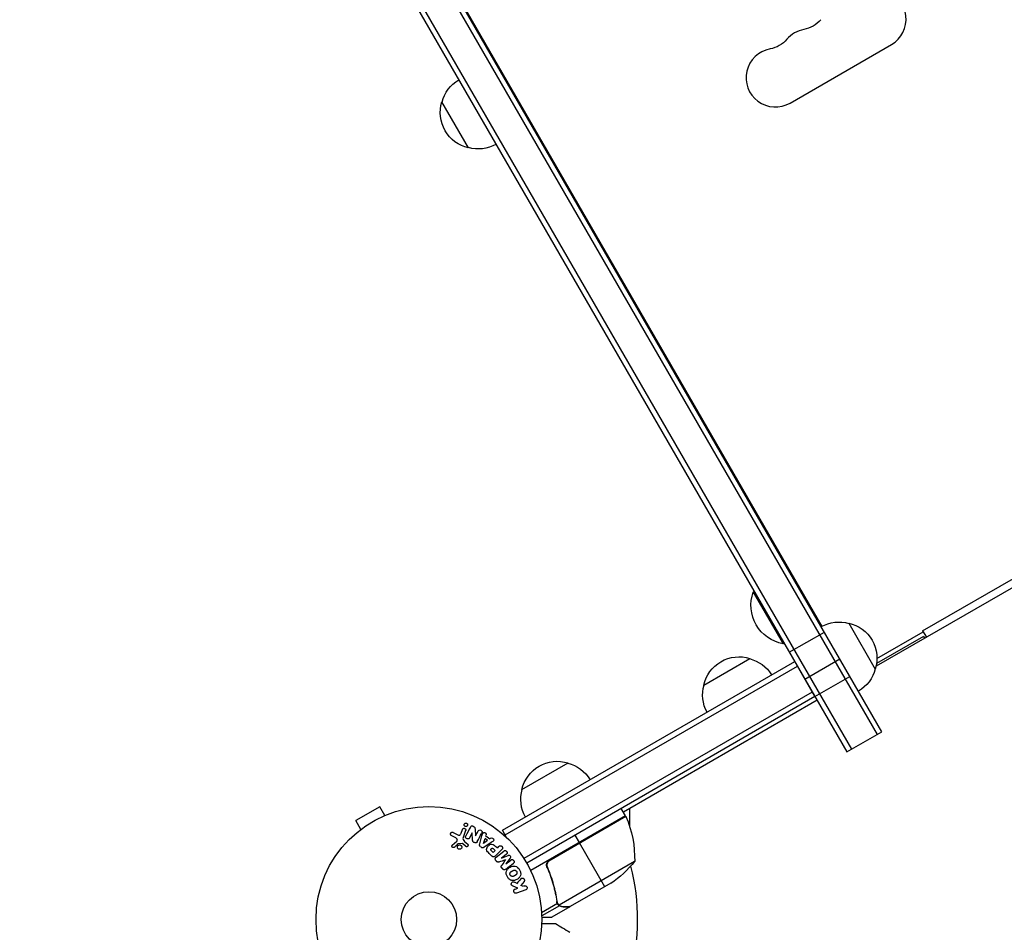
# Model space of a CAD drawing. Units: millimetres. Extents: x -5328 to 5910, y -5902 to 5224.
# Drawn here: x 966 to 1429, y 2014 to 2443 of the extents above; entities that cross this region are included whole.
import ezdxf

# ---------------------------------------------------------------- set-up
doc = ezdxf.new("R2010")
doc.units = ezdxf.units.MM
doc.header["$LTSCALE"] = 20
doc.layers.add('2d', color=230, linetype='Continuous')

msp = doc.modelspace()

# ---------------------------------------------------------------- linework, layer by layer
at = {"layer": '2d'}
for p, q in [((978.47, 2783.26), (1368.97, 2106.9)), ((1371.14, 2108.15), (980.64, 2784.51)), ((966.35, 2776.26), (1356.85, 2099.9)), ((1004.6, 2743.5), (1342.85, 2157.63)), ((986.74, 2735.94), (1354.68, 2098.65)), ((986.74, 2735.94), (1354.68, 2098.65)), ((1887.57, 2438.64), (1368.39, 2138.89)), ((1327.99, 2403.37), (1375.62, 2430.87)), ((1390.24, 2155.55), (1862.22, 2428.05)), ((1187.85, 2426.1), (1187.64, 2425.98)), ((1177.04, 2382.33), (1164.54, 2403.98)), ((1311.18, 2173.99), (1310.75, 2173.74)), ((1310.75, 2173.74), (1324.75, 2149.49)), ((1355.53, 2159.18), (1368.03, 2137.53)), ((1327.66, 2145.45), (1344.12, 2154.95)), ((1368.8, 2142.59), (1390.49, 2155.12)), ((1390.24, 2155.55), (1391.99, 2152.52)), ((1325.18, 2149.74), (1324.75, 2149.49)), ((1390.62, 2152.88), (1368.63, 2140.19)), ((1390.62, 2152.88), (1391.12, 2152.02)), ((1327.66, 2145.45), (1327.66, 2145.45)), ((1192.95, 2061.85), (1330.18, 2141.08)), ((1287.47, 2130.06), (1309.12, 2142.56)), ((1339.68, 2124.63), (1330.18, 2141.08)), ((1334.93, 2132.85), (1351.39, 2142.35)), ((1194.2, 2059.69), (1331.43, 2138.92)), ((1334.93, 2132.85), (1334.93, 2132.85)), ((1339.68, 2124.63), (1356.14, 2134.13)), ((1338.43, 2126.79), (1203.06, 2048.64)), ((1339.68, 2124.63), (1204.36, 2046.5)), ((1340.68, 2122.9), (1249.74, 2070.39)), ((1339.68, 2124.63), (1339.68, 2124.63)), ((1354.68, 2098.65), (1371.14, 2108.15)), ((1354.68, 2098.65), (1354.68, 2098.65)), ((1202.11, 2081), (1223.76, 2093.5)), ((1135.39, 2072.96), (1124.13, 2066.46)), ((1137.79, 2068.8), (1135.39, 2072.96)), ((1250.74, 2068.66), (1248.74, 2072.13)), ((1252.56, 2072.02), (1252.56, 2064)), ((1126.53, 2062.3), (1124.13, 2066.46)), ((1139.15, 2069.36), (1139.19, 2069.38)), ((1139.19, 2069.38), (1139.19, 2069.37)), ((1250.74, 2068.66), (1206.23, 2042.96)), ((1250.91, 2068.33), (1214.68, 2047.41)), ((1215.46, 2048.06), (1250.84, 2068.49)), ((1173.54, 2060.48), (1174.19, 2062.26)), ((1175.71, 2061.71), (1174.53, 2058.48)), ((1180.13, 2062.48), (1180.34, 2059.25)), ((1194.9, 2058.49), (1192.95, 2061.85)), ((1125.33, 2061.38), (1125.37, 2061.4)), ((1125.33, 2061.38), (1125.34, 2061.37)), ((1171.1, 2058.3), (1168.98, 2059.47)), ((1169.88, 2060.84), (1171.73, 2059.83)), ((1178.78, 2060.73), (1177.55, 2058.37)), ((1178.96, 2057.2), (1178.79, 2060.72)), ((1180.36, 2059.25), (1181.51, 2061.46)), ((1182.29, 2055.44), (1183.34, 2059.3)), ((1184.06, 2055.65), (1184.83, 2057.94)), ((1186, 2057.11), (1184.08, 2055.63)), ((1185.98, 2057.12), (1184.81, 2057.95)), ((1185.24, 2059.17), (1185.4, 2059.64)), ((1185.25, 2059.19), (1187.04, 2057.92)), ((1187.04, 2057.92), (1187.43, 2058.21)), ((1229.09, 2056.16), (1227.09, 2059.63)), ((1169.45, 2054.88), (1171.59, 2056.83)), ((1174.06, 2055.68), (1172.19, 2055.49)), ((1175.68, 2054.36), (1174.42, 2055.49)), ((1175.18, 2056.66), (1176.67, 2055.3)), ((1182.76, 2054.1), (1183.29, 2053.72)), ((1187.76, 2056.14), (1184.45, 2053.89)), ((1189.5, 2052.42), (1188.57, 2051.49)), ((1188.71, 2053.21), (1189.5, 2052.42)), ((1192.7, 2052.83), (1189.73, 2049.87)), ((1190.52, 2053.56), (1189.8, 2054.28)), ((1190.58, 2053.5), (1191.3, 2054.22)), ((1241.09, 2035.38), (1229.19, 2055.99)), ((1188.04, 2049.7), (1186.74, 2050.99)), ((1188.57, 2051.49), (1187.85, 2052.21)), ((1189.88, 2047.73), (1190.14, 2047.4)), ((1190.05, 2049.29), (1193.65, 2052.1)), ((1194.81, 2050.61), (1192.49, 2048.81)), ((1192.51, 2048.79), (1195.65, 2050.09)), ((1196.64, 2048.83), (1194.62, 2046.09)), ((1194.63, 2046.07), (1196.94, 2047.88)), ((1192.67, 2044.16), (1192.93, 2043.83)), ((1214.58, 2043.39), (1213.83, 2044.7)), ((1255.05, 2047.19), (1219.64, 2026.75)), ((1200.2, 2034.72), (1198.03, 2035.66)), ((1198.94, 2034.29), (1200.2, 2034.72)), ((1200.24, 2036.8), (1198.97, 2037.35)), ((1203.91, 2033.86), (1199.6, 2032.38)), ((1202.38, 2035.56), (1201.55, 2036.01)), ((1203.13, 2037.83), (1201.64, 2035.96)), ((1203.21, 2035.76), (1202.43, 2035.49)), ((1243.83, 2036.96), (1224.85, 2026)), ((1218.14, 2031.6), (1217.83, 2032.14)), ((1218.8, 2027.46), (1211.37, 2023.17)), ((1219.7, 2026.45), (1211.43, 2021.68)), ((1224.68, 2025.9), (1216.19, 2021)), ((1218.78, 2028.05), (1218.44, 2028.63)), ((1219.02, 2027.5), (1219.02, 2027.5)), ((1219.7, 2026.45), (1219.37, 2027.01)), ((1221.43, 2025.9), (1221.37, 2026.01)), ((1224.68, 2025.9), (1224.62, 2026))]:
    msp.add_line(p, q, dxfattribs=at)
for radius in [53, 13]:
    msp.add_circle((1158.46, 2020), radius, dxfattribs=at)
for centre, radius, start, end in [((1368.74, 2442.78), 13.75, 300, 139.4712), ((1336.99, 2424.45), 13.75, 100.5288, 139.4712), ((1321.11, 2415.28), 13.75, 100.5288, 300), ((1158.46, 2020), 98, 27.5437, 27.6607), ((1158.46, 2020), 98, 344.488, 14.7999)]:
    msp.add_arc(centre, radius, start, end, dxfattribs=at)
at = {"layer": '2d', "extrusion": (0, 0, -1)}
for centre, radius, start, end in [((-1331.96, 2451.49), 13.75, 220.5288, 259.4712), ((-1316.09, 2442.32), 13.75, 220.5288, 259.4712), ((-1181.1, 2399.69), 17, 14.1865, 59.3586), ((-1180.77, 2398.92), 17, 282.6679, 17.3321), ((-1181.6, 2398.82), 17, 240.6414, 285.8135), ((-1327.99, 2167.53), 18.33, 280.1905, 19.8095), ((-1350.97, 2142.69), 17, 60.6429, 105.8135), ((-1351.8, 2142.59), 17, 102.6679, 197.3321), ((-1304.06, 2126.33), 17, 12.6679, 107.3321), ((-1304.82, 2126), 17, 104.1865, 148.7173), ((-1351.47, 2141.83), 17, 194.1865, 239.3571), ((-1303.96, 2125.5), 17, 331.2827, 15.8135), ((-1218.7, 2077.27), 17, 12.6679, 107.3321), ((-1219.46, 2076.94), 17, 104.1865, 149.3587), ((-1218.6, 2076.44), 17, 330.6413, 15.8135), ((-1248.16, 2067.13), 3, 153.1912, 156.4728), ((-1205.07, 2048.37), 50, 156.4728, 181.3497), ((-1216.14, 2078.59), 50, 218.8998, 236.3757)]:
    msp.add_arc(centre, radius, start, end, dxfattribs=at)
at = {"layer": '2d'}
for points, knots in [([(1174.19, 2062.26), (1174.22, 2062.36), (1174.28, 2062.45), (1174.35, 2062.52), (1174.41, 2062.6), (1174.5, 2062.67), (1174.6, 2062.71), (1174.69, 2062.76), (1174.79, 2062.78), (1174.89, 2062.79), (1174.98, 2062.8), (1175.08, 2062.79), (1175.16, 2062.76), (1175.24, 2062.74), (1175.32, 2062.71), (1175.39, 2062.66), (1175.45, 2062.62), (1175.51, 2062.57), (1175.56, 2062.51), (1175.62, 2062.45), (1175.66, 2062.38), (1175.69, 2062.31), (1175.72, 2062.23), (1175.74, 2062.14), (1175.75, 2062.06), (1175.76, 2061.97), (1175.75, 2061.87), (1175.73, 2061.79), (1175.72, 2061.76), (1175.71, 2061.74), (1175.71, 2061.71)], [0, 0, 0, 0, 0.128283, 0.128283, 0.128283, 0.257197, 0.257197, 0.257197, 0.376438, 0.376438, 0.376438, 0.47937, 0.47937, 0.47937, 0.570293, 0.570293, 0.570293, 0.657943, 0.657943, 0.657943, 0.74995, 0.74995, 0.74995, 0.851832, 0.851832, 0.851832, 0.966572, 0.966572, 0.966572, 1, 1, 1, 1]), ([(1175.84, 2063.61), (1175.79, 2063.61), (1175.73, 2063.62), (1175.68, 2063.63), (1175.6, 2063.64), (1175.51, 2063.67), (1175.44, 2063.71), (1175.37, 2063.75), (1175.31, 2063.8), (1175.26, 2063.85), (1175.2, 2063.91), (1175.16, 2063.97), (1175.12, 2064.04), (1175.08, 2064.11), (1175.05, 2064.19), (1175.04, 2064.27), (1175.02, 2064.36), (1175.02, 2064.45), (1175.03, 2064.54), (1175.05, 2064.64), (1175.08, 2064.73), (1175.13, 2064.82), (1175.18, 2064.91), (1175.25, 2064.99), (1175.34, 2065.06), (1175.42, 2065.12), (1175.52, 2065.17), (1175.63, 2065.2), (1175.69, 2065.22), (1175.76, 2065.23), (1175.83, 2065.23)], [0.5, 0.5, 0.5, 0.5, 0.5308264, 0.5308264, 0.5308264, 0.5764939, 0.5764939, 0.5764939, 0.619222, 0.619222, 0.619222, 0.6634255, 0.6634255, 0.6634255, 0.7123401, 0.7123401, 0.7123401, 0.7680844, 0.7680844, 0.7680844, 0.8308981, 0.8308981, 0.8308981, 0.8977418, 0.8977418, 0.8977418, 0.9621491, 0.9621491, 0.9621491, 1, 1, 1, 1]), ([(1175.83, 2065.23), (1175.91, 2065.23), (1175.99, 2065.22), (1176.06, 2065.2), (1176.14, 2065.17), (1176.21, 2065.14), (1176.28, 2065.1), (1176.34, 2065.05), (1176.4, 2065), (1176.45, 2064.94), (1176.5, 2064.88), (1176.54, 2064.82), (1176.57, 2064.75), (1176.61, 2064.67), (1176.63, 2064.59), (1176.64, 2064.5), (1176.65, 2064.41), (1176.64, 2064.32), (1176.62, 2064.23), (1176.6, 2064.13), (1176.55, 2064.04), (1176.49, 2063.95), (1176.43, 2063.87), (1176.35, 2063.79), (1176.26, 2063.73), (1176.17, 2063.68), (1176.07, 2063.64), (1175.96, 2063.62), (1175.92, 2063.61), (1175.88, 2063.61), (1175.84, 2063.61)], [0, 0, 0, 0, 0.0433665, 0.0433665, 0.0433665, 0.0868094, 0.0868094, 0.0868094, 0.1295054, 0.1295054, 0.1295054, 0.1746613, 0.1746613, 0.1746613, 0.2253036, 0.2253036, 0.2253036, 0.2831823, 0.2831823, 0.2831823, 0.3477345, 0.3477345, 0.3477345, 0.4147773, 0.4147773, 0.4147773, 0.4773892, 0.4773892, 0.4773892, 0.5, 0.5, 0.5, 0.5]), ([(1177.96, 2063.41), (1178.07, 2063.63), (1178.23, 2063.86), (1178.75, 2063.99), (1179.05, 2063.9), (1179.57, 2063.65), (1179.82, 2063.48), (1180.09, 2063), (1180.11, 2062.74), (1180.13, 2062.48)], [0, 0, 0, 0, 0.25, 0.25, 0.5, 0.5, 0.75, 0.75, 1, 1, 1, 1]), ([(1181.51, 2061.46), (1181.63, 2061.69), (1181.78, 2061.9), (1182.28, 2062.1), (1182.59, 2062.07), (1183.12, 2061.8), (1183.33, 2061.56), (1183.47, 2061.03), (1183.38, 2060.78), (1183.26, 2060.55)], [0, 0, 0, 0, 0.25, 0.25, 0.5, 0.5, 0.75, 0.75, 1, 1, 1, 1]), ([(1168.98, 2059.47), (1168.92, 2059.51), (1168.87, 2059.55), (1168.82, 2059.6), (1168.78, 2059.65), (1168.74, 2059.71), (1168.71, 2059.77), (1168.67, 2059.86), (1168.64, 2059.96), (1168.63, 2060.06), (1168.62, 2060.16), (1168.63, 2060.27), (1168.65, 2060.36), (1168.68, 2060.47), (1168.73, 2060.57), (1168.8, 2060.66), (1168.86, 2060.74), (1168.94, 2060.81), (1169.02, 2060.86), (1169.11, 2060.91), (1169.21, 2060.95), (1169.32, 2060.97), (1169.39, 2060.98), (1169.46, 2060.98), (1169.54, 2060.97), (1169.63, 2060.95), (1169.72, 2060.92), (1169.8, 2060.88), (1169.83, 2060.87), (1169.86, 2060.86), (1169.88, 2060.84)], [0, 0, 0, 0, 0.078905, 0.078905, 0.078905, 0.156895, 0.156895, 0.156895, 0.278767, 0.278767, 0.278767, 0.402824, 0.402824, 0.402824, 0.540222, 0.540222, 0.540222, 0.661123, 0.661123, 0.661123, 0.781936, 0.781936, 0.781936, 0.864404, 0.864404, 0.864404, 0.968184, 0.968184, 0.968184, 1, 1, 1, 1]), ([(1171.59, 2056.83), (1171.66, 2056.89), (1171.71, 2056.97), (1171.75, 2057.05), (1171.79, 2057.12), (1171.8, 2057.21), (1171.81, 2057.29), (1171.81, 2057.36), (1171.79, 2057.44), (1171.77, 2057.51), (1171.74, 2057.62), (1171.68, 2057.73), (1171.61, 2057.83), (1171.51, 2057.98), (1171.38, 2058.11), (1171.23, 2058.22), (1171.19, 2058.25), (1171.14, 2058.28), (1171.1, 2058.3)], [0, 0, 0, 0, 0.155271, 0.155271, 0.155271, 0.300602, 0.300602, 0.300602, 0.425017, 0.425017, 0.425017, 0.625972, 0.625972, 0.625972, 0.919161, 0.919161, 0.919161, 1, 1, 1, 1]), ([(1171.73, 2059.83), (1171.91, 2059.73), (1172.1, 2059.64), (1172.5, 2059.51), (1172.72, 2059.5), (1173.08, 2059.67), (1173.21, 2059.82), (1173.4, 2060.14), (1173.48, 2060.31), (1173.54, 2060.48)], [0, 0, 0, 0, 0.25, 0.25, 0.5, 0.5, 0.75, 0.75, 1, 1, 1, 1]), ([(1174.53, 2058.48), (1174.42, 2058.17), (1174.37, 2057.82), (1174.63, 2057.17), (1174.91, 2056.91), (1175.18, 2056.66)], [0, 0, 0, 0, 0.5, 0.5, 1, 1, 1, 1]), ([(1177.55, 2058.37), (1177.48, 2058.24), (1177.41, 2058.11), (1177.3, 2058.01), (1177.24, 2057.95), (1177.18, 2057.91), (1177.11, 2057.87), (1177.04, 2057.84), (1176.95, 2057.82), (1176.87, 2057.82), (1176.77, 2057.81), (1176.66, 2057.82), (1176.56, 2057.84), (1176.43, 2057.87), (1176.3, 2057.92), (1176.18, 2057.99), (1176.07, 2058.05), (1175.96, 2058.14), (1175.87, 2058.24), (1175.8, 2058.31), (1175.75, 2058.39), (1175.71, 2058.47), (1175.67, 2058.54), (1175.65, 2058.62), (1175.65, 2058.7), (1175.64, 2058.79), (1175.65, 2058.88), (1175.68, 2058.97), (1175.71, 2059.08), (1175.75, 2059.18), (1175.81, 2059.28)], [0, 0, 0, 0, 0.149047, 0.149047, 0.149047, 0.224258, 0.224258, 0.224258, 0.300011, 0.300011, 0.300011, 0.394683, 0.394683, 0.394683, 0.514913, 0.514913, 0.514913, 0.635701, 0.635701, 0.635701, 0.72283, 0.72283, 0.72283, 0.796261, 0.796261, 0.796261, 0.886016, 0.886016, 0.886016, 1, 1, 1, 1]), ([(1181.18, 2056.56), (1181.11, 2056.43), (1181.03, 2056.3), (1180.92, 2056.19), (1180.87, 2056.13), (1180.8, 2056.08), (1180.72, 2056.04), (1180.65, 2056), (1180.56, 2055.98), (1180.47, 2055.97), (1180.37, 2055.96), (1180.25, 2055.97), (1180.14, 2056), (1179.96, 2056.04), (1179.78, 2056.11), (1179.62, 2056.2), (1179.5, 2056.26), (1179.38, 2056.34), (1179.28, 2056.43), (1179.21, 2056.5), (1179.14, 2056.58), (1179.1, 2056.67), (1179.05, 2056.75), (1179.02, 2056.85), (1179, 2056.94), (1178.98, 2057.02), (1178.97, 2057.11), (1178.96, 2057.2)], [0, 0, 0, 0, 0.1575, 0.1575, 0.1575, 0.241033, 0.241033, 0.241033, 0.325709, 0.325709, 0.325709, 0.429473, 0.429473, 0.429473, 0.603377, 0.603377, 0.603377, 0.728155, 0.728155, 0.728155, 0.821685, 0.821685, 0.821685, 0.914881, 0.914881, 0.914881, 1, 1, 1, 1]), ([(1183.34, 2059.3), (1183.41, 2059.58), (1183.49, 2059.87), (1183.71, 2060.41), (1183.89, 2060.66), (1184.47, 2060.86), (1184.84, 2060.73), (1185.34, 2060.28), (1185.5, 2059.94), (1185.4, 2059.66)], [0, 0, 0, 0, 0.25, 0.25, 0.5, 0.5, 0.75, 0.75, 1, 1, 1, 1]), ([(1187.43, 2058.21), (1187.67, 2058.39), (1188.04, 2058.36), (1188.48, 2058.11), (1188.62, 2058), (1188.82, 2057.73), (1188.87, 2057.56), (1188.87, 2057.1), (1188.69, 2056.85), (1188.25, 2056.47), (1188.01, 2056.3), (1187.76, 2056.14)], [0, 0, 0, 0, 0.25, 0.25, 0.375, 0.375, 0.5, 0.5, 0.75, 0.75, 1, 1, 1, 1]), ([(1170.37, 2053.9), (1170.31, 2053.84), (1170.24, 2053.79), (1170.16, 2053.76), (1170.1, 2053.73), (1170.03, 2053.72), (1169.96, 2053.71), (1169.9, 2053.71), (1169.83, 2053.71), (1169.76, 2053.73), (1169.69, 2053.74), (1169.63, 2053.77), (1169.57, 2053.8), (1169.51, 2053.84), (1169.45, 2053.89), (1169.4, 2053.94), (1169.36, 2053.99), (1169.32, 2054.05), (1169.3, 2054.11), (1169.27, 2054.17), (1169.25, 2054.24), (1169.25, 2054.31), (1169.24, 2054.4), (1169.24, 2054.48), (1169.26, 2054.56), (1169.28, 2054.64), (1169.32, 2054.72), (1169.37, 2054.79), (1169.39, 2054.82), (1169.42, 2054.85), (1169.45, 2054.88)], [0, 0, 0, 0, 0.121966, 0.121966, 0.121966, 0.214779, 0.214779, 0.214779, 0.307643, 0.307643, 0.307643, 0.401902, 0.401902, 0.401902, 0.50199, 0.50199, 0.50199, 0.594015, 0.594015, 0.594015, 0.695052, 0.695052, 0.695052, 0.816614, 0.816614, 0.816614, 0.940808, 0.940808, 0.940808, 1, 1, 1, 1]), ([(1173.08, 2052.99), (1173.02, 2052.97), (1172.94, 2052.96), (1172.87, 2052.96), (1172.76, 2052.96), (1172.64, 2052.97), (1172.53, 2053.01), (1172.42, 2053.04), (1172.32, 2053.09), (1172.24, 2053.15), (1172.15, 2053.21), (1172.07, 2053.29), (1172.01, 2053.37), (1171.94, 2053.46), (1171.89, 2053.56), (1171.86, 2053.66), (1171.82, 2053.76), (1171.8, 2053.88), (1171.8, 2053.98), (1171.8, 2054.1), (1171.82, 2054.22), (1171.86, 2054.33), (1171.9, 2054.45), (1171.96, 2054.56), (1172.04, 2054.66), (1172.13, 2054.75), (1172.23, 2054.84), (1172.34, 2054.9), (1172.42, 2054.94), (1172.5, 2054.98), (1172.59, 2055)], [0.5, 0.5, 0.5, 0.5, 0.5325, 0.5325, 0.5325, 0.5843306, 0.5843306, 0.5843306, 0.6325858, 0.6325858, 0.6325858, 0.6798809, 0.6798809, 0.6798809, 0.7287596, 0.7287596, 0.7287596, 0.781079, 0.781079, 0.781079, 0.8376169, 0.8376169, 0.8376169, 0.8975665, 0.8975665, 0.8975665, 0.9583179, 0.9583179, 0.9583179, 1, 1, 1, 1]), ([(1172.19, 2055.49), (1172.17, 2055.49), (1172.15, 2055.48), (1172.13, 2055.47), (1172.12, 2055.46), (1172.1, 2055.45), (1172.09, 2055.44)], [0, 0, 0, 0, 0.529214, 0.529214, 0.529214, 1, 1, 1, 1]), ([(1172.59, 2055), (1172.7, 2055.02), (1172.81, 2055.03), (1172.92, 2055.03), (1173.03, 2055.02), (1173.14, 2054.99), (1173.24, 2054.95), (1173.34, 2054.91), (1173.43, 2054.85), (1173.51, 2054.78), (1173.6, 2054.71), (1173.66, 2054.63), (1173.72, 2054.54), (1173.78, 2054.44), (1173.82, 2054.34), (1173.84, 2054.24), (1173.87, 2054.13), (1173.88, 2054.01), (1173.87, 2053.9), (1173.86, 2053.78), (1173.83, 2053.66), (1173.78, 2053.55), (1173.72, 2053.44), (1173.65, 2053.34), (1173.56, 2053.25), (1173.46, 2053.16), (1173.35, 2053.09), (1173.24, 2053.04), (1173.19, 2053.02), (1173.14, 2053), (1173.08, 2052.99)], [0, 0, 0, 0, 0.0492127, 0.0492127, 0.0492127, 0.0985629, 0.0985629, 0.0985629, 0.1461901, 0.1461901, 0.1461901, 0.1936729, 0.1936729, 0.1936729, 0.2434261, 0.2434261, 0.2434261, 0.2970519, 0.2970519, 0.2970519, 0.3548805, 0.3548805, 0.3548805, 0.415485, 0.415485, 0.415485, 0.4757831, 0.4757831, 0.4757831, 0.5, 0.5, 0.5, 0.5]), ([(1174.42, 2055.49), (1174.39, 2055.52), (1174.36, 2055.54), (1174.33, 2055.57), (1174.3, 2055.6), (1174.26, 2055.63), (1174.22, 2055.65), (1174.19, 2055.67), (1174.16, 2055.68), (1174.13, 2055.68), (1174.1, 2055.68), (1174.08, 2055.69), (1174.06, 2055.68)], [0, 0, 0, 0, 0.271486, 0.271486, 0.271486, 0.613888, 0.613888, 0.613888, 0.826923, 0.826923, 0.826923, 1, 1, 1, 1]), ([(1176.67, 2055.3), (1176.71, 2055.25), (1176.75, 2055.21), (1176.77, 2055.15), (1176.8, 2055.1), (1176.82, 2055.05), (1176.83, 2054.99), (1176.85, 2054.91), (1176.85, 2054.82), (1176.84, 2054.74), (1176.82, 2054.65), (1176.8, 2054.57), (1176.76, 2054.5), (1176.71, 2054.42), (1176.65, 2054.35), (1176.58, 2054.29), (1176.52, 2054.24), (1176.44, 2054.21), (1176.37, 2054.18), (1176.29, 2054.16), (1176.2, 2054.15), (1176.11, 2054.15), (1176.05, 2054.16), (1175.99, 2054.17), (1175.94, 2054.19), (1175.87, 2054.22), (1175.8, 2054.26), (1175.74, 2054.31), (1175.72, 2054.33), (1175.7, 2054.34), (1175.68, 2054.36)], [0, 0, 0, 0, 0.082221, 0.082221, 0.082221, 0.163511, 0.163511, 0.163511, 0.287426, 0.287426, 0.287426, 0.413061, 0.413061, 0.413061, 0.546586, 0.546586, 0.546586, 0.661904, 0.661904, 0.661904, 0.780544, 0.780544, 0.780544, 0.862621, 0.862621, 0.862621, 0.966358, 0.966358, 0.966358, 1, 1, 1, 1]), ([(1182.63, 2054.19), (1182.55, 2054.25), (1182.47, 2054.32), (1182.41, 2054.4), (1182.35, 2054.48), (1182.3, 2054.57), (1182.27, 2054.67), (1182.24, 2054.76), (1182.22, 2054.85), (1182.22, 2054.94), (1182.21, 2055.11), (1182.25, 2055.28), (1182.29, 2055.44)], [0, 0, 0, 0, 0.210571, 0.210571, 0.210571, 0.422328, 0.422328, 0.422328, 0.621156, 0.621156, 0.621156, 1, 1, 1, 1]), ([(1184.45, 2053.89), (1184.36, 2053.83), (1184.26, 2053.77), (1184.16, 2053.72), (1184.05, 2053.67), (1183.94, 2053.64), (1183.82, 2053.62), (1183.72, 2053.61), (1183.62, 2053.62), (1183.53, 2053.64), (1183.44, 2053.66), (1183.34, 2053.7), (1183.26, 2053.75), (1183.22, 2053.77), (1183.19, 2053.79), (1183.16, 2053.81)], [0, 0, 0, 0, 0.258514, 0.258514, 0.258514, 0.521139, 0.521139, 0.521139, 0.723781, 0.723781, 0.723781, 0.926502, 0.926502, 0.926502, 1, 1, 1, 1]), ([(1186.74, 2050.99), (1186.48, 2051.25), (1186.22, 2051.52), (1185.78, 2052.11), (1185.61, 2052.44), (1185.53, 2053.13), (1185.62, 2053.47), (1185.89, 2054.06), (1186.08, 2054.33), (1186.53, 2054.79), (1186.79, 2054.99), (1187.38, 2055.29), (1187.71, 2055.39), (1188.41, 2055.35), (1188.75, 2055.18), (1189.34, 2054.74), (1189.6, 2054.48), (1189.86, 2054.22)], [0, 0, 0, 0, 0.125, 0.125, 0.25, 0.25, 0.375, 0.375, 0.5, 0.5, 0.625, 0.625, 0.75, 0.75, 0.875, 0.875, 1, 1, 1, 1]), ([(1187.85, 2052.21), (1187.83, 2052.24), (1187.79, 2052.27), (1187.77, 2052.3), (1187.75, 2052.31), (1187.75, 2052.32), (1187.74, 2052.32), (1187.74, 2052.32), (1187.72, 2052.34), (1187.69, 2052.37), (1187.67, 2052.41), (1187.65, 2052.42), (1187.65, 2052.43), (1187.64, 2052.43), (1187.62, 2052.46), (1187.6, 2052.49), (1187.58, 2052.53), (1187.57, 2052.55), (1187.56, 2052.55), (1187.53, 2052.61), (1187.52, 2052.66), (1187.51, 2052.73), (1187.51, 2052.76), (1187.51, 2052.8), (1187.51, 2052.82), (1187.52, 2052.84), (1187.53, 2052.87), (1187.53, 2052.9), (1187.55, 2052.93), (1187.56, 2052.95), (1187.56, 2052.97), (1187.58, 2052.99), (1187.59, 2053.01), (1187.61, 2053.05), (1187.63, 2053.07), (1187.66, 2053.13), (1187.69, 2053.16), (1187.74, 2053.21), (1187.75, 2053.23), (1187.79, 2053.26), (1187.8, 2053.27), (1187.84, 2053.3), (1187.87, 2053.32), (1187.89, 2053.34), (1187.91, 2053.36), (1187.92, 2053.36), (1187.95, 2053.38), (1187.98, 2053.4), (1188.01, 2053.41), (1188.03, 2053.42), (1188.04, 2053.43), (1188.07, 2053.44), (1188.11, 2053.45), (1188.14, 2053.46), (1188.16, 2053.46), (1188.17, 2053.47), (1188.21, 2053.47), (1188.23, 2053.47), (1188.28, 2053.47), (1188.31, 2053.46), (1188.35, 2053.45), (1188.39, 2053.44), (1188.42, 2053.42), (1188.44, 2053.41), (1188.46, 2053.41), (1188.49, 2053.39), (1188.52, 2053.37), (1188.55, 2053.35), (1188.57, 2053.33), (1188.58, 2053.32), (1188.63, 2053.28), (1188.67, 2053.25), (1188.71, 2053.21)], [0, 0, 0, 0, 0.03125, 0.046875, 0.054688, 0.058594, 0.058594, 0.0625, 0.0625, 0.09375, 0.109375, 0.117188, 0.117188, 0.125, 0.125, 0.15625, 0.171875, 0.171875, 0.1875, 0.1875, 0.25, 0.25, 0.28125, 0.296875, 0.296875, 0.3125, 0.3125, 0.34375, 0.359375, 0.359375, 0.375, 0.375, 0.40625, 0.40625, 0.4375, 0.4375, 0.5, 0.5, 0.53125, 0.53125, 0.5625, 0.5625, 0.59375, 0.609375, 0.609375, 0.625, 0.625, 0.65625, 0.671875, 0.671875, 0.6875, 0.6875, 0.71875, 0.734375, 0.734375, 0.75, 0.75, 0.78125, 0.78125, 0.8125, 0.8125, 0.84375, 0.859375, 0.859375, 0.875, 0.875, 0.90625, 0.921875, 0.921875, 0.9375, 0.9375, 1, 1, 1, 1]), ([(1191.3, 2054.22), (1191.41, 2054.33), (1191.53, 2054.43), (1191.67, 2054.5), (1191.76, 2054.55), (1191.85, 2054.57), (1191.95, 2054.58), (1192.05, 2054.59), (1192.16, 2054.59), (1192.26, 2054.56), (1192.37, 2054.53), (1192.47, 2054.49), (1192.56, 2054.44), (1192.66, 2054.38), (1192.75, 2054.3), (1192.82, 2054.22), (1192.88, 2054.14), (1192.93, 2054.06), (1192.97, 2053.97), (1193.01, 2053.88), (1193.04, 2053.78), (1193.05, 2053.68), (1193.07, 2053.57), (1193.06, 2053.47), (1193.04, 2053.37), (1193.02, 2053.28), (1192.98, 2053.19), (1192.93, 2053.11), (1192.86, 2053.01), (1192.78, 2052.91), (1192.7, 2052.83)], [0, 0, 0, 0, 0.150582, 0.150582, 0.150582, 0.244297, 0.244297, 0.244297, 0.338108, 0.338108, 0.338108, 0.43157, 0.43157, 0.43157, 0.526276, 0.526276, 0.526276, 0.608642, 0.608642, 0.608642, 0.696468, 0.696468, 0.696468, 0.792269, 0.792269, 0.792269, 0.881826, 0.881826, 0.881826, 1, 1, 1, 1]), ([(1189.73, 2049.87), (1189.6, 2049.73), (1189.45, 2049.6), (1189.28, 2049.5), (1189.18, 2049.44), (1189.08, 2049.39), (1188.97, 2049.37), (1188.88, 2049.35), (1188.79, 2049.34), (1188.7, 2049.35), (1188.6, 2049.35), (1188.51, 2049.38), (1188.42, 2049.42), (1188.31, 2049.47), (1188.21, 2049.54), (1188.12, 2049.62), (1188.09, 2049.64), (1188.06, 2049.67), (1188.04, 2049.7)], [0, 0, 0, 0, 0.31317, 0.31317, 0.31317, 0.49167, 0.49167, 0.49167, 0.632378, 0.632378, 0.632378, 0.773792, 0.773792, 0.773792, 0.946691, 0.946691, 0.946691, 1, 1, 1, 1]), ([(1189.88, 2047.73), (1189.8, 2047.83), (1189.73, 2047.95), (1189.68, 2048.07), (1189.64, 2048.19), (1189.61, 2048.33), (1189.61, 2048.45), (1189.61, 2048.57), (1189.63, 2048.68), (1189.66, 2048.78), (1189.7, 2048.88), (1189.76, 2048.98), (1189.82, 2049.06), (1189.89, 2049.15), (1189.97, 2049.22), (1190.05, 2049.29)], [0, 0, 0, 0, 0.211935, 0.211935, 0.211935, 0.42554, 0.42554, 0.42554, 0.616183, 0.616183, 0.616183, 0.804578, 0.804578, 0.804578, 1, 1, 1, 1]), ([(1193.65, 2052.1), (1193.75, 2052.18), (1193.87, 2052.26), (1194.01, 2052.3), (1194.08, 2052.33), (1194.17, 2052.34), (1194.25, 2052.33), (1194.34, 2052.32), (1194.42, 2052.3), (1194.5, 2052.27), (1194.59, 2052.23), (1194.67, 2052.18), (1194.75, 2052.13), (1194.83, 2052.06), (1194.91, 2051.98), (1194.98, 2051.89), (1195.04, 2051.81), (1195.09, 2051.71), (1195.12, 2051.61), (1195.16, 2051.51), (1195.18, 2051.4), (1195.18, 2051.3), (1195.18, 2051.2), (1195.17, 2051.09), (1195.13, 2051), (1195.1, 2050.92), (1195.05, 2050.85), (1195, 2050.79), (1194.94, 2050.72), (1194.88, 2050.67), (1194.81, 2050.61)], [0, 0, 0, 0, 0.149412, 0.149412, 0.149412, 0.234669, 0.234669, 0.234669, 0.319552, 0.319552, 0.319552, 0.409122, 0.409122, 0.409122, 0.510496, 0.510496, 0.510496, 0.610839, 0.610839, 0.610839, 0.713767, 0.713767, 0.713767, 0.817551, 0.817551, 0.817551, 0.907085, 0.907085, 0.907085, 1, 1, 1, 1]), ([(1195.65, 2050.09), (1195.81, 2050.15), (1195.98, 2050.2), (1196.33, 2050.11), (1196.48, 2049.97), (1196.72, 2049.67), (1196.82, 2049.48), (1196.83, 2049.12), (1196.74, 2048.96), (1196.64, 2048.83)], [0, 0, 0, 0, 0.25, 0.25, 0.5, 0.5, 0.75, 0.75, 1, 1, 1, 1]), ([(1196.94, 2047.88), (1197.05, 2047.97), (1197.17, 2048.04), (1197.3, 2048.08), (1197.39, 2048.1), (1197.47, 2048.11), (1197.56, 2048.1), (1197.65, 2048.1), (1197.74, 2048.07), (1197.83, 2048.03), (1197.92, 2047.99), (1198.01, 2047.94), (1198.09, 2047.87), (1198.17, 2047.8), (1198.25, 2047.72), (1198.31, 2047.62), (1198.37, 2047.53), (1198.41, 2047.43), (1198.44, 2047.33), (1198.47, 2047.23), (1198.49, 2047.12), (1198.48, 2047.02), (1198.48, 2046.92), (1198.45, 2046.82), (1198.41, 2046.74), (1198.37, 2046.65), (1198.3, 2046.57), (1198.23, 2046.5), (1198.19, 2046.46), (1198.15, 2046.43), (1198.1, 2046.4)], [0, 0, 0, 0, 0.149557, 0.149557, 0.149557, 0.240892, 0.240892, 0.240892, 0.331834, 0.331834, 0.331834, 0.428634, 0.428634, 0.428634, 0.53396, 0.53396, 0.53396, 0.633918, 0.633918, 0.633918, 0.73669, 0.73669, 0.73669, 0.833499, 0.833499, 0.833499, 0.94118, 0.94118, 0.94118, 1, 1, 1, 1]), ([(1213.96, 2044.34), (1213.88, 2044.51), (1213.83, 2044.68), (1213.74, 2045.03), (1213.72, 2045.21), (1213.7, 2045.58), (1213.71, 2045.76), (1213.75, 2046.12), (1213.79, 2046.3), (1213.91, 2046.65), (1213.98, 2046.81), (1214.15, 2047.13), (1214.26, 2047.29), (1214.49, 2047.57), (1214.61, 2047.7), (1214.89, 2047.94), (1215.04, 2048.05), (1215.2, 2048.14)], [0, 0, 0, 0, 0.000547232, 0.000547232, 0.001094464, 0.001094464, 0.001641696, 0.001641696, 0.002188928, 0.002188928, 0.002736159, 0.002736159, 0.003283391, 0.003283391, 0.003830623, 0.003830623, 0.004377855, 0.004377855, 0.004377855, 0.004377855]), ([(1191.47, 2047.06), (1191.36, 2047.02), (1191.24, 2046.98), (1191.11, 2046.95), (1191.02, 2046.93), (1190.93, 2046.92), (1190.84, 2046.93), (1190.76, 2046.93), (1190.69, 2046.95), (1190.62, 2046.98), (1190.54, 2047.02), (1190.46, 2047.07), (1190.39, 2047.13), (1190.3, 2047.21), (1190.22, 2047.3), (1190.15, 2047.39)], [0, 0, 0, 0, 0.262214, 0.262214, 0.262214, 0.45352, 0.45352, 0.45352, 0.59911, 0.59911, 0.59911, 0.778355, 0.778355, 0.778355, 1, 1, 1, 1]), ([(1192.69, 2044.14), (1192.6, 2044.25), (1192.52, 2044.37), (1192.47, 2044.49), (1192.43, 2044.57), (1192.41, 2044.65), (1192.4, 2044.73), (1192.39, 2044.81), (1192.39, 2044.89), (1192.41, 2044.97), (1192.45, 2045.1), (1192.51, 2045.23), (1192.59, 2045.34), (1192.62, 2045.4), (1192.65, 2045.45), (1192.69, 2045.5)], [0, 0, 0, 0, 0.262144, 0.262144, 0.262144, 0.418954, 0.418954, 0.418954, 0.577827, 0.577827, 0.577827, 0.864518, 0.864518, 0.864518, 1, 1, 1, 1]), ([(1194.51, 2043.59), (1194.39, 2043.5), (1194.26, 2043.42), (1194.11, 2043.37), (1194.01, 2043.34), (1193.89, 2043.33), (1193.78, 2043.33), (1193.66, 2043.34), (1193.55, 2043.37), (1193.44, 2043.41), (1193.33, 2043.46), (1193.23, 2043.52), (1193.14, 2043.6), (1193.07, 2043.66), (1193.01, 2043.73), (1192.95, 2043.8)], [0, 0, 0, 0, 0.270608, 0.270608, 0.270608, 0.467141, 0.467141, 0.467141, 0.66447, 0.66447, 0.66447, 0.851846, 0.851846, 0.851846, 1, 1, 1, 1]), ([(1195.31, 2040.02), (1195.07, 2040.43), (1194.88, 2040.88), (1194.69, 2041.8), (1194.7, 2042.27), (1194.98, 2043.11), (1195.24, 2043.47), (1195.83, 2044.07), (1196.17, 2044.31), (1196.89, 2044.72), (1197.27, 2044.89), (1198.08, 2045.09), (1198.51, 2045.13), (1199.81, 2044.85), (1200.53, 2044.11), (1201, 2043.29)], [0, 0, 0, 0, 0.0625, 0.0625, 0.125, 0.125, 0.1875, 0.1875, 0.25, 0.25, 0.3125, 0.3125, 0.375, 0.375, 0.5, 0.5, 0.5, 0.5]), ([(1201, 2043.29), (1201.23, 2042.88), (1201.42, 2042.44), (1201.61, 2041.52), (1201.6, 2041.04), (1201.32, 2040.21), (1201.07, 2039.86), (1200.49, 2039.26), (1200.15, 2039.01), (1199.44, 2038.6), (1199.05, 2038.44), (1198.24, 2038.23), (1197.8, 2038.19), (1196.95, 2038.37), (1196.53, 2038.6), (1195.84, 2039.22), (1195.55, 2039.6), (1195.31, 2040.02)], [0.5, 0.5, 0.5, 0.5, 0.5625, 0.5625, 0.625, 0.625, 0.6875, 0.6875, 0.75, 0.75, 0.8125, 0.8125, 0.875, 0.875, 0.9375, 0.9375, 1, 1, 1, 1]), ([(1196.65, 2040.79), (1196.62, 2040.84), (1196.6, 2040.89), (1196.56, 2040.99), (1196.54, 2041.05), (1196.52, 2041.15), (1196.51, 2041.2), (1196.5, 2041.31), (1196.49, 2041.37), (1196.5, 2041.53), (1196.51, 2041.63), (1196.55, 2041.78), (1196.57, 2041.86), (1196.61, 2041.92), (1196.63, 2041.97), (1196.64, 2041.99), (1196.68, 2042.05), (1196.72, 2042.12), (1196.77, 2042.18), (1196.8, 2042.21), (1196.81, 2042.23), (1196.82, 2042.24), (1196.86, 2042.28), (1196.91, 2042.33), (1196.98, 2042.39), (1197.01, 2042.41), (1197.03, 2042.43), (1197.04, 2042.44), (1197.08, 2042.47), (1197.14, 2042.51), (1197.21, 2042.55), (1197.25, 2042.58), (1197.27, 2042.59), (1197.28, 2042.6), (1197.28, 2042.6), (1197.31, 2042.61), (1197.34, 2042.63), (1197.37, 2042.65), (1197.39, 2042.66), (1197.4, 2042.67), (1197.41, 2042.67), (1197.42, 2042.68), (1197.44, 2042.69), (1197.48, 2042.72), (1197.51, 2042.73), (1197.52, 2042.74), (1197.57, 2042.77), (1197.61, 2042.79), (1197.64, 2042.81), (1197.65, 2042.81), (1197.66, 2042.82), (1197.66, 2042.82), (1197.69, 2042.83), (1197.72, 2042.85), (1197.75, 2042.87), (1197.77, 2042.88), (1197.78, 2042.88), (1197.84, 2042.92), (1197.91, 2042.95), (1197.98, 2042.98), (1198.01, 2043), (1198.03, 2043.01), (1198.04, 2043.01), (1198.1, 2043.04), (1198.17, 2043.06), (1198.25, 2043.08), (1198.28, 2043.09), (1198.3, 2043.1), (1198.31, 2043.1), (1198.37, 2043.12), (1198.42, 2043.12), (1198.52, 2043.13), (1198.57, 2043.14), (1198.71, 2043.13), (1198.81, 2043.12), (1198.96, 2043.08), (1199.01, 2043.06), (1199.11, 2043.02), (1199.15, 2043), (1199.24, 2042.94), (1199.31, 2042.9), (1199.37, 2042.85), (1199.42, 2042.82), (1199.43, 2042.8), (1199.53, 2042.7), (1199.6, 2042.61), (1199.66, 2042.52)], [0, 0, 0, 0, 0.0156406, 0.0156406, 0.0312813, 0.0312813, 0.0469219, 0.0469219, 0.0625626, 0.0625626, 0.0938438, 0.0938438, 0.1094845, 0.1173048, 0.1173048, 0.1251251, 0.1251251, 0.1407658, 0.1485861, 0.1524962, 0.1524962, 0.1564064, 0.1564064, 0.172047, 0.1798674, 0.1837775, 0.1837775, 0.1876877, 0.1876877, 0.2033283, 0.2111486, 0.2150588, 0.2170139, 0.2170139, 0.218969, 0.218969, 0.2267893, 0.2306994, 0.2326545, 0.2326545, 0.2346096, 0.2346096, 0.2424299, 0.2463401, 0.2463401, 0.2502502, 0.2502502, 0.2580706, 0.2619807, 0.2639358, 0.2639358, 0.2658909, 0.2658909, 0.2737112, 0.2776214, 0.2776214, 0.2815315, 0.2815315, 0.2971722, 0.3049925, 0.3089026, 0.3089026, 0.3128128, 0.3128128, 0.3284534, 0.3362738, 0.3401839, 0.3401839, 0.3440941, 0.3440941, 0.3597347, 0.3597347, 0.3753754, 0.3753754, 0.4066566, 0.4066566, 0.4222973, 0.4222973, 0.4379379, 0.4379379, 0.4535785, 0.4613989, 0.4613989, 0.4692192, 0.4692192, 0.5005005, 0.5005005, 0.5005005, 0.5005005]), ([(1214.21, 2044.26), (1214.1, 2044.52), (1214.02, 2044.79), (1213.97, 2045.2), (1213.96, 2045.34), (1213.96, 2045.62), (1213.97, 2045.76), (1214.03, 2046.17), (1214.11, 2046.45), (1214.29, 2046.83), (1214.35, 2046.95), (1214.5, 2047.19), (1214.59, 2047.3), (1214.68, 2047.41)], [0, 0, 0, 0, 0.000839577, 0.000839577, 0.001259366, 0.001259366, 0.001679155, 0.001679155, 0.002518732, 0.002518732, 0.002938521, 0.002938521, 0.00335831, 0.00335831, 0.00335831, 0.00335831]), ([(1213.96, 2044.34), (1215.11, 2041.71), (1216.05, 2039.06), (1216.99, 2035.74), (1217.16, 2035.07), (1217.49, 2033.74), (1217.64, 2033.07), (1218.05, 2031.09), (1218.28, 2029.78), (1218.46, 2028.48)], [0.00267622, 0.00267622, 0.00267622, 0.00267622, 0.01136401, 0.01136401, 0.01353595, 0.01353595, 0.0157079, 0.0157079, 0.0200518, 0.0200518, 0.0200518, 0.0200518]), ([(1218.65, 2028.58), (1218.28, 2031.15), (1217.75, 2033.75), (1216.28, 2038.98), (1215.36, 2041.62), (1214.21, 2044.26)], [0, 0, 0, 0, 0.00859307, 0.00859307, 0.01718614, 0.01718614, 0.01718614, 0.01718614]), ([(1199.66, 2042.52), (1199.68, 2042.47), (1199.72, 2042.4), (1199.74, 2042.32), (1199.76, 2042.27), (1199.77, 2042.24), (1199.79, 2042.16), (1199.8, 2042.11), (1199.81, 2042), (1199.81, 2041.95), (1199.81, 2041.79), (1199.79, 2041.69), (1199.75, 2041.54), (1199.74, 2041.49), (1199.7, 2041.39), (1199.68, 2041.35), (1199.63, 2041.27), (1199.59, 2041.21), (1199.54, 2041.14), (1199.51, 2041.11), (1199.49, 2041.09), (1199.49, 2041.08), (1199.45, 2041.04), (1199.4, 2040.99), (1199.33, 2040.94), (1199.3, 2040.91), (1199.28, 2040.9), (1199.27, 2040.89), (1199.23, 2040.86), (1199.17, 2040.82), (1199.1, 2040.77), (1199.07, 2040.75), (1199.05, 2040.73), (1199.03, 2040.73), (1199.01, 2040.71), (1198.98, 2040.69), (1198.94, 2040.67), (1198.92, 2040.66), (1198.91, 2040.65), (1198.9, 2040.65), (1198.88, 2040.63), (1198.84, 2040.61), (1198.74, 2040.56), (1198.7, 2040.53), (1198.67, 2040.51), (1198.66, 2040.51), (1198.66, 2040.51), (1198.66, 2040.51), (1198.63, 2040.49), (1198.59, 2040.47), (1198.56, 2040.45), (1198.54, 2040.44), (1198.53, 2040.44), (1198.53, 2040.44), (1198.48, 2040.41), (1198.41, 2040.37), (1198.33, 2040.34), (1198.3, 2040.32), (1198.28, 2040.31), (1198.28, 2040.31), (1198.22, 2040.29), (1198.15, 2040.26), (1198.07, 2040.23), (1198.03, 2040.23), (1198.01, 2040.22), (1198, 2040.22), (1197.94, 2040.2), (1197.89, 2040.2), (1197.79, 2040.18), (1197.75, 2040.18), (1197.6, 2040.18), (1197.5, 2040.2), (1197.35, 2040.24), (1197.3, 2040.26), (1197.2, 2040.3), (1197.16, 2040.32), (1197.06, 2040.37), (1197, 2040.41), (1196.93, 2040.46), (1196.89, 2040.5), (1196.87, 2040.52), (1196.77, 2040.61), (1196.71, 2040.7), (1196.65, 2040.79)], [0.5005005, 0.5005005, 0.5005005, 0.5005005, 0.5161098, 0.5239145, 0.5239145, 0.5317192, 0.5317192, 0.5473285, 0.5473285, 0.5629379, 0.5629379, 0.5941566, 0.5941566, 0.609766, 0.609766, 0.6253754, 0.6253754, 0.6409847, 0.6487894, 0.6526917, 0.6526917, 0.6565941, 0.6565941, 0.6722034, 0.6800081, 0.6839105, 0.6839105, 0.6878128, 0.6878128, 0.7034222, 0.7112268, 0.7151292, 0.7151292, 0.7190315, 0.7190315, 0.7268362, 0.7307385, 0.7326897, 0.7326897, 0.7346409, 0.7346409, 0.7502502, 0.7502502, 0.7580549, 0.7619573, 0.7639084, 0.7639084, 0.7658596, 0.7658596, 0.7736643, 0.7775666, 0.7795178, 0.7795178, 0.781469, 0.781469, 0.7970783, 0.804883, 0.8087853, 0.8087853, 0.8126877, 0.8126877, 0.828297, 0.8361017, 0.8400041, 0.8400041, 0.8439064, 0.8439064, 0.8595158, 0.8595158, 0.8751251, 0.8751251, 0.9063438, 0.9063438, 0.9219532, 0.9219532, 0.9375626, 0.9375626, 0.9531719, 0.9609766, 0.9609766, 0.9687813, 0.9687813, 1, 1, 1, 1]), ([(1201.57, 2039.05), (1201.65, 2039.15), (1201.75, 2039.25), (1201.86, 2039.32), (1201.95, 2039.38), (1202.05, 2039.41), (1202.15, 2039.43), (1202.25, 2039.45), (1202.36, 2039.45), (1202.47, 2039.43), (1202.59, 2039.41), (1202.71, 2039.36), (1202.82, 2039.3), (1202.92, 2039.23), (1203.01, 2039.15), (1203.09, 2039.05), (1203.15, 2038.97), (1203.2, 2038.87), (1203.24, 2038.77), (1203.28, 2038.67), (1203.31, 2038.56), (1203.32, 2038.45), (1203.33, 2038.35), (1203.32, 2038.24), (1203.29, 2038.14), (1203.27, 2038.05), (1203.23, 2037.97), (1203.18, 2037.89), (1203.16, 2037.87), (1203.15, 2037.85), (1203.13, 2037.83)], [0, 0, 0, 0, 0.137001, 0.137001, 0.137001, 0.246393, 0.246393, 0.246393, 0.354986, 0.354986, 0.354986, 0.477177, 0.477177, 0.477177, 0.591071, 0.591071, 0.591071, 0.686744, 0.686744, 0.686744, 0.786579, 0.786579, 0.786579, 0.884953, 0.884953, 0.884953, 0.973899, 0.973899, 0.973899, 1, 1, 1, 1]), ([(1198.03, 2035.66), (1197.86, 2035.74), (1197.69, 2035.81), (1197.53, 2035.91), (1197.46, 2035.96), (1197.39, 2036.01), (1197.33, 2036.07), (1197.28, 2036.11), (1197.24, 2036.17), (1197.21, 2036.23), (1197.18, 2036.29), (1197.15, 2036.36), (1197.14, 2036.43), (1197.12, 2036.53), (1197.12, 2036.62), (1197.14, 2036.72), (1197.15, 2036.86), (1197.19, 2036.99), (1197.25, 2037.11), (1197.31, 2037.24), (1197.39, 2037.35), (1197.48, 2037.45), (1197.55, 2037.52), (1197.62, 2037.58), (1197.7, 2037.62), (1197.77, 2037.66), (1197.84, 2037.68), (1197.92, 2037.69), (1198.01, 2037.69), (1198.11, 2037.68), (1198.21, 2037.66), (1198.34, 2037.63), (1198.46, 2037.57), (1198.58, 2037.52)], [0, 0, 0, 0, 0.15747, 0.15747, 0.15747, 0.224864, 0.224864, 0.224864, 0.280831, 0.280831, 0.280831, 0.337178, 0.337178, 0.337178, 0.4143, 0.4143, 0.4143, 0.530418, 0.530418, 0.530418, 0.649048, 0.649048, 0.649048, 0.732954, 0.732954, 0.732954, 0.801253, 0.801253, 0.801253, 0.885427, 0.885427, 0.885427, 1, 1, 1, 1]), ([(1199.6, 2032.38), (1199.48, 2032.34), (1199.35, 2032.32), (1199.23, 2032.32), (1199.1, 2032.33), (1198.97, 2032.36), (1198.85, 2032.41), (1198.74, 2032.46), (1198.63, 2032.54), (1198.54, 2032.63), (1198.46, 2032.71), (1198.4, 2032.81), (1198.35, 2032.91), (1198.31, 2033.01), (1198.28, 2033.11), (1198.26, 2033.21), (1198.25, 2033.31), (1198.26, 2033.42), (1198.27, 2033.51), (1198.29, 2033.61), (1198.33, 2033.71), (1198.37, 2033.8), (1198.42, 2033.89), (1198.49, 2033.98), (1198.56, 2034.06), (1198.64, 2034.14), (1198.74, 2034.2), (1198.84, 2034.25), (1198.87, 2034.27), (1198.91, 2034.28), (1198.94, 2034.29)], [0, 0, 0, 0, 0.125499, 0.125499, 0.125499, 0.251629, 0.251629, 0.251629, 0.369238, 0.369238, 0.369238, 0.472705, 0.472705, 0.472705, 0.56563, 0.56563, 0.56563, 0.655478, 0.655478, 0.655478, 0.749078, 0.749078, 0.749078, 0.851455, 0.851455, 0.851455, 0.96528, 0.96528, 0.96528, 1, 1, 1, 1]), ([(1203.25, 2035.77), (1203.48, 2035.85), (1203.74, 2035.85), (1204.22, 2035.64), (1204.44, 2035.42), (1204.63, 2034.88), (1204.6, 2034.58), (1204.35, 2034.11), (1204.14, 2033.94), (1203.91, 2033.86)], [0, 0, 0, 0, 0.25, 0.25, 0.5, 0.5, 0.75, 0.75, 1, 1, 1, 1]), ([(1219.7, 2026.45), (1219.65, 2026.49), (1219.58, 2026.54), (1219.45, 2026.65), (1219.37, 2026.72), (1219.22, 2026.87), (1219.14, 2026.96), (1218.98, 2027.17), (1218.91, 2027.28), (1218.83, 2027.41)], [0, 0, 0, 0, 0.00051115, 0.00051115, 0.001022301, 0.001022301, 0.001533451, 0.001533451, 0.002044601, 0.002044601, 0.002044601, 0.002044601]), ([(1221.43, 2025.9), (1221.28, 2025.9), (1221.12, 2025.91), (1220.88, 2025.95), (1220.8, 2025.97), (1220.68, 2026), (1220.62, 2026.01), (1220.55, 2026.03), (1220.51, 2026.04), (1220.5, 2026.05), (1220.49, 2026.05), (1220.48, 2026.06), (1220.2, 2026.15), (1219.94, 2026.28), (1219.7, 2026.45)], [0, 0, 0, 0, 0.25, 0.25, 0.375, 0.375, 0.4375, 0.46875, 0.484375, 0.492187, 0.492187, 0.5, 0.5, 1, 1, 1, 1]), ([(1219.97, 2026.5), (1220.2, 2026.35), (1220.44, 2026.23), (1220.85, 2026.1), (1220.99, 2026.06), (1221.29, 2026.01), (1221.45, 2026), (1221.62, 2026)], [0, 0, 0, 0, 0.00218234, 0.00218234, 0.003273511, 0.003273511, 0.004364681, 0.004364681, 0.004364681, 0.004364681]), ([(1221.62, 2026), (1222.45, 2026), (1223.15, 2026), (1224.24, 2026), (1224.63, 2026), (1224.85, 2026)], [0, 0, 0, 0, 0.00517024, 0.00517024, 0.01034048, 0.01034048, 0.01034048, 0.01034048]), ([(1211.45, 2021), (1211.96, 2021), (1212.42, 2021), (1213.21, 2021), (1213.55, 2021), (1214.02, 2021), (1214.24, 2021), (1214.44, 2021), (1214.57, 2021), (1214.63, 2021), (1215.69, 2021), (1216.19, 2021), (1216.19, 2021)], [0.0535022, 0.0535022, 0.0535022, 0.0535022, 0.125, 0.125, 0.1875, 0.1875, 0.21875, 0.234375, 0.234375, 0.25, 0.25, 0.5, 0.5, 0.5, 0.5]), ([(1211.42, 2018.07), (1211.62, 2018.07), (1211.82, 2018.07), (1212.86, 2018.07), (1213.65, 2018.07), (1214.73, 2018.07), (1215.07, 2018.07), (1215.7, 2018.07), (1215.99, 2018.07), (1216.52, 2018.07), (1216.75, 2018.07), (1217.16, 2018.07), (1217.33, 2018.07), (1217.59, 2018.07), (1217.68, 2018.07), (1217.76, 2018.07), (1217.77, 2018.07), (1217.78, 2018.07), (1217.78, 2018.07), (1217.8, 2018.07), (1217.81, 2018.07), (1217.83, 2018.07), (1217.84, 2018.07), (1217.84, 2018.07)], [0.00292232, 0.00292232, 0.00292232, 0.00292232, 0.00379004, 0.00379004, 0.00758008, 0.00758008, 0.0094751, 0.0094751, 0.01137012, 0.01137012, 0.01326514, 0.01326514, 0.01516016, 0.01516016, 0.01705518, 0.01705518, 0.01800269, 0.01800269, 0.0189502, 0.0189502, 0.02274024, 0.02274024, 0.02935902, 0.02935902, 0.02935902, 0.02935902])]:
    msp.add_open_spline(points, degree=3, knots=knots, dxfattribs=at)
for points in [[(1177.96, 2063.41), (1177.21, 2061.98), (1176.49, 2060.6), (1175.81, 2059.28)], [(1181.18, 2056.56), (1181.85, 2057.84), (1182.54, 2059.17), (1183.26, 2060.55)], [(1170.37, 2053.9), (1170.93, 2054.4), (1171.5, 2054.92), (1172.09, 2055.44)], [(1191.47, 2047.06), (1192.44, 2047.41), (1193.42, 2047.77), (1194.44, 2048.13)], [(1194.45, 2048.12), (1193.85, 2047.23), (1193.26, 2046.35), (1192.69, 2045.5)], [(1214.68, 2047.41), (1214.9, 2047.67), (1215.16, 2047.89), (1215.46, 2048.06)], [(1194.51, 2043.59), (1195.66, 2044.49), (1196.86, 2045.42), (1198.1, 2046.4)], [(1201.57, 2039.05), (1200.99, 2038.34), (1200.42, 2037.65), (1199.86, 2036.96)], [(1218.8, 2027.46), (1218.63, 2027.77), (1218.52, 2028.11), (1218.46, 2028.48)], [(1218.79, 2028), (1218.73, 2028.19), (1218.68, 2028.38), (1218.65, 2028.58)], [(1219.02, 2027.5), (1218.93, 2027.66), (1218.85, 2027.83), (1218.79, 2028)], [(1218.83, 2027.41), (1218.82, 2027.42), (1218.81, 2027.44), (1218.8, 2027.46)], [(1219.02, 2027.5), (1218.99, 2027.56), (1218.96, 2027.61), (1218.93, 2027.67)], [(1219.02, 2027.5), (1219.03, 2027.5), (1219.03, 2027.5), (1219.03, 2027.49)], [(1219.04, 2027.48), (1219.03, 2027.48), (1219.03, 2027.49), (1219.03, 2027.49)], [(1219.64, 2026.75), (1219.4, 2026.96), (1219.2, 2027.2), (1219.04, 2027.48)], [(1219.97, 2026.5), (1219.85, 2026.57), (1219.75, 2026.66), (1219.64, 2026.75)], [(1224.85, 2026), (1224.79, 2026), (1224.71, 2026), (1224.62, 2026)], [(1217.84, 2018.07), (1220.11, 2016.73), (1222.36, 2015.36), (1224.6, 2013.95)]]:
    msp.add_open_spline(points, degree=3, dxfattribs=at)
msp.add_rational_spline([(1221.43, 2025.9), (1223.59, 2025.9), (1224.68, 2025.9), (1224.68, 2025.9)], [1, 0.989183671007, 0.983775506511, 0.983775506511], degree=3, dxfattribs=at)

doc.saveas('drawing.dxf')
